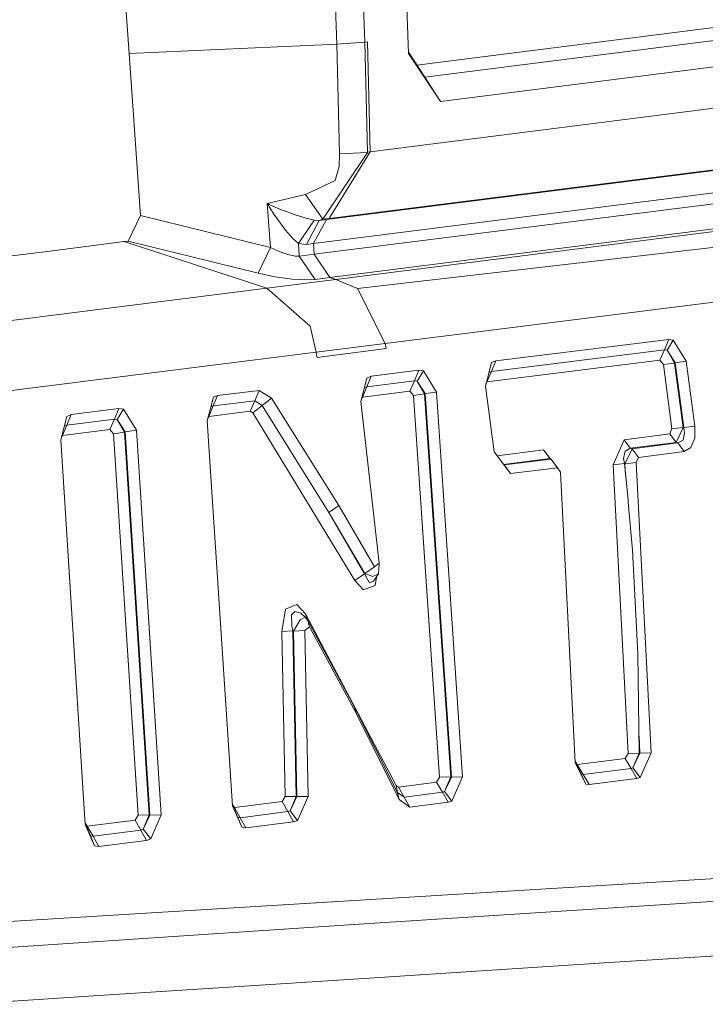
# Model space of a CAD drawing. Units: millimetres. Extents: x -505 to 5187, y 305 to 3561.
# Drawn here: x 1987 to 2001, y 2258 to 2278 of the extents above; entities that cross this region are included whole.
import ezdxf

# ---------------------------------------------------------------- set-up
doc = ezdxf.new("R2010")
doc.units = ezdxf.units.MM
doc.layers.add('1', color=7, linetype='Continuous', true_color=0xffffff)

msp = doc.modelspace()

# ---------------------------------------------------------------- linework, layer by layer
at = {"layer": '1', "color": 18, "linetype": 'Continuous', "lineweight": 13}
for p, q in [((1994.057694, 2288.360714), (1994.47296, 2277.512728)), ((1993.293861, 2285.844027), (1993.585923, 2277.745067)), ((1992.722133, 2285.80594), (1993.014196, 2277.701556)), ((1988.796213, 2277.51252), (1988.33845, 2284.274905)), ((1994.643867, 2277.279253), (2011.574009, 2279.421835)), ((2012.283245, 2279.246329), (1994.804421, 2277.034252)), ((2012.60505, 2278.752535), (1995.125035, 2276.540338)), ((1988.796213, 2277.51252), (1993.014196, 2277.701556)), ((1993.014196, 2277.701556), (1993.585923, 2277.745067)), ((1993.014196, 2277.701556), (1993.06933, 2275.478273)), ((1993.585923, 2277.745067), (1993.639329, 2277.751803)), ((1993.585923, 2277.745067), (1993.642309, 2275.509953)), ((1993.693808, 2275.516509), (1993.639329, 2277.751803)), ((1989.027301, 2274.224132), (1988.796213, 2277.51252)), ((1994.627336, 2277.304559), (1994.471803, 2277.542957)), ((1995.125035, 2276.540338), (1994.47296, 2277.512728)), ((1994.630256, 2277.300089), (1994.627336, 2277.304559)), ((1994.630256, 2277.300089), (1994.803944, 2277.034192)), ((1994.804421, 2277.034252), (1994.803693, 2277.034577)), ((1994.803944, 2277.034192), (1994.804421, 2277.034252)), ((1995.125035, 2276.540338), (1994.803944, 2277.034192)), ((2013.332346, 2276.739716), (1992.804149, 2274.141847)), ((2003.911236, 2276.809692), (1993.693808, 2275.516509)), ((2013.071397, 2276.253342), (1992.542961, 2273.655473)), ((2013.240853, 2276.054084), (1992.556432, 2273.436158)), ((2017.865458, 2276.080518), (1992.997447, 2272.92633)), ((2018.572846, 2275.651007), (1993.436912, 2272.739171)), ((2018.572846, 2275.651007), (1993.436912, 2272.739171)), ((1992.732385, 2274.149954), (1993.642309, 2275.504231)), ((2003.082195, 2275.458812), (1992.860833, 2274.164288)), ((1992.876807, 2272.965639), (2013.561109, 2275.583564)), ((1993.064204, 2275.215774), (1993.06933, 2275.478273)), ((1993.06933, 2275.478273), (1993.642309, 2275.504231)), ((1993.693808, 2275.516509), (1993.315974, 2274.903207)), ((1993.693808, 2275.516509), (1993.642309, 2275.509953)), ((1993.642309, 2275.504231), (1993.642309, 2275.509953)), ((1992.98183, 2274.936973), (1993.064204, 2275.215774)), ((1992.377678, 2274.648487), (1992.98183, 2274.936973)), ((1993.315974, 2274.903207), (1992.880145, 2274.195819)), ((1992.377678, 2274.648487), (1991.604665, 2274.465709)), ((1992.732385, 2274.149954), (1992.377678, 2274.648487)), ((2018.876174, 2274.756699), (1994.001606, 2271.625786)), ((1991.604665, 2274.465709), (1991.618672, 2274.453609)), ((1991.668502, 2273.571461), (1991.604665, 2274.465709)), ((1991.630057, 2274.461269), (1991.618672, 2274.453609)), ((1991.618672, 2274.453609), (1991.620401, 2274.448811)), ((1991.628447, 2274.431585), (1991.620401, 2274.448811)), ((1991.628447, 2274.431585), (1991.645196, 2274.401426)), ((1991.630057, 2274.461269), (1991.632798, 2274.458616)), ((1991.632798, 2274.458616), (1991.645733, 2274.450093)), ((1991.645733, 2274.450093), (1991.67327, 2274.435698)), ((1991.67327, 2274.435698), (1991.856793, 2274.354874)), ((1991.757789, 2274.223535), (1991.645196, 2274.401426)), ((1991.856793, 2274.354874), (1992.19195, 2274.23033)), ((1989.027301, 2274.224132), (1988.776306, 2273.702919)), ((1989.027301, 2274.224132), (1991.668502, 2273.571461)), ((1991.757789, 2274.223535), (1991.974035, 2273.927867)), ((1992.396453, 2274.16703), (1992.19195, 2274.23033)), ((1992.237309, 2273.652344), (1992.556372, 2274.125665)), ((1992.556372, 2274.125665), (1992.396453, 2274.16703)), ((1992.398718, 2273.636996), (1992.660144, 2274.123638)), ((1992.542961, 2273.655473), (1992.804149, 2274.141847)), ((1992.660144, 2274.123638), (1992.556372, 2274.125665)), ((1992.660144, 2274.123638), (1992.732385, 2274.149954)), ((1992.804149, 2274.141847), (1992.660144, 2274.123638)), ((1992.860833, 2274.164288), (1992.732385, 2274.149954)), ((1992.860833, 2274.164288), (1992.804149, 2274.141847)), ((1992.880145, 2274.195819), (1992.860833, 2274.164288)), ((1991.974035, 2273.927867), (1992.115715, 2273.76455)), ((1987.142781, 2273.496091), (1988.695422, 2273.692607)), ((1988.776306, 2273.702919), (1988.695422, 2273.692607)), ((1988.695422, 2273.692607), (1991.593161, 2272.748082)), ((1988.776306, 2273.702919), (1991.417208, 2273.049771)), ((1992.237309, 2273.652344), (1992.115715, 2273.76455)), ((1992.398718, 2273.636996), (1992.237309, 2273.652344)), ((1992.255429, 2273.398041), (1992.237309, 2273.652344)), ((1992.542961, 2273.655473), (1992.398718, 2273.636996)), ((1992.556432, 2273.436158), (1992.542961, 2273.655473)), ((1984.507838, 2273.162781), (1987.142781, 2273.496091)), ((1991.417208, 2273.049771), (1991.668502, 2273.571461)), ((1991.668502, 2273.571461), (1991.843143, 2273.489772)), ((1992.018858, 2273.429512), (1991.843143, 2273.489772)), ((1992.255429, 2273.398041), (1992.556432, 2273.436158)), ((1992.876807, 2272.965639), (1992.556432, 2273.436158)), ((1992.018858, 2273.429512), (1992.169956, 2273.399531)), ((1992.169956, 2273.399531), (1992.255429, 2273.398041)), ((1992.575625, 2272.927492), (1992.255429, 2273.398041)), ((1991.417208, 2273.049771), (1991.76065, 2272.978454)), ((1992.997447, 2272.92633), (1991.593161, 2272.748082)), ((1991.76065, 2272.978454), (1992.106834, 2272.931933)), ((1992.106834, 2272.931933), (1992.405632, 2272.917657)), ((1992.575625, 2272.927492), (1992.405632, 2272.917657)), ((1992.876807, 2272.965639), (1992.575625, 2272.927492)), ((1992.997447, 2272.92633), (1992.876807, 2272.965639)), ((1993.436912, 2272.739171), (1992.997447, 2272.92633)), ((1991.593161, 2272.748082), (1964.27075, 2269.280582)), ((1991.593161, 2272.748082), (1992.475906, 2271.973579)), ((1994.001606, 2271.625786), (1993.436912, 2272.739171)), ((1992.596784, 2271.448969), (1992.475906, 2271.973579)), ((1996.246973, 2271.270751), (1999.759892, 2271.705478)), ((1999.759892, 2271.705478), (1999.669233, 2271.493434)), ((1999.851504, 2271.69305), (1999.724785, 2271.486073)), ((1999.851504, 2271.69305), (1999.759892, 2271.705478)), ((1999.851504, 2271.69305), (2000.115851, 2271.263867)), ((1965.328613, 2268.023252), (1992.596784, 2271.448969)), ((1994.001606, 2271.625786), (1992.596784, 2271.448969)), ((1992.596784, 2271.448969), (1992.614606, 2271.343528)), ((1992.614606, 2271.343528), (1994.01913, 2271.521538)), ((1994.001606, 2271.625786), (1994.01913, 2271.521538)), ((1999.669233, 2271.493434), (1996.156672, 2271.058469)), ((1999.669233, 2271.493434), (1999.578336, 2271.283268)), ((1999.724785, 2271.486073), (1999.669233, 2271.493434)), ((1999.724785, 2271.486073), (1999.877015, 2271.227806)), ((1999.888995, 2271.231889), (1999.724785, 2271.486073)), ((1996.161559, 2271.235763), (1996.034303, 2270.757376)), ((1999.578336, 2271.283268), (1996.065954, 2270.848065)), ((1996.246973, 2271.270751), (1996.156672, 2271.058469)), ((1996.246973, 2271.270751), (1996.161559, 2271.235763)), ((1999.578336, 2271.283268), (1999.6501, 2271.19559)), ((1999.888995, 2271.231889), (1999.877015, 2271.227806)), ((2000.115851, 2271.263867), (1999.888995, 2271.231889)), ((2000.064054, 2269.915699), (1999.888995, 2271.231889)), ((2000.115851, 2271.263867), (2000.291684, 2269.943356)), ((1993.7161, 2270.958155), (1994.682411, 2271.080255)), ((1994.682411, 2271.080255), (1994.592408, 2270.867973)), ((1994.776765, 2271.067082), (1994.649509, 2270.860016)), ((1994.776765, 2271.067082), (1994.682411, 2271.080255)), ((1995.0398, 2270.638912), (1994.776765, 2271.067082)), ((1996.156672, 2271.058469), (1996.065954, 2270.848065)), ((1996.156672, 2271.058469), (1996.109243, 2271.039094)), ((1999.877015, 2271.227806), (1999.6501, 2271.19559)), ((1999.6501, 2271.19559), (1999.823848, 2269.891082)), ((1999.877015, 2271.227806), (2000.051418, 2269.918769)), ((1993.629554, 2270.922064), (1993.504146, 2270.444571)), ((1993.7161, 2270.958155), (1993.626037, 2270.745604)), ((1994.592408, 2270.867973), (1993.626037, 2270.745604)), ((1993.629554, 2270.922064), (1993.7161, 2270.958155)), ((1994.592408, 2270.867973), (1994.501987, 2270.657598)), ((1994.592408, 2270.867973), (1994.649509, 2270.860016)), ((1994.649509, 2270.860016), (1994.812945, 2270.606457)), ((1994.649509, 2270.860016), (1994.800964, 2270.602345)), ((1996.065954, 2270.848065), (1996.046093, 2270.801697)), ((1990.596929, 2270.568608), (1991.440812, 2270.670652)), ((1991.440812, 2270.670652), (1991.350511, 2270.458072)), ((1991.440812, 2270.670652), (1991.692999, 2270.513325)), ((1993.626037, 2270.745604), (1993.535736, 2270.53523)), ((1994.501987, 2270.657598), (1993.535736, 2270.53523)), ((1993.626037, 2270.745604), (1993.577996, 2270.725755)), ((1994.501987, 2270.657598), (1994.574049, 2270.56992)), ((1995.0398, 2270.638912), (1994.812945, 2270.606457)), ((1995.0398, 2270.638912), (1995.572427, 2262.825369)), ((1996.211985, 2269.426583), (1996.034303, 2270.757376)), ((1990.509191, 2270.53219), (1990.384558, 2270.055144)), ((1990.596929, 2270.568608), (1990.506748, 2270.356028)), ((1991.350511, 2270.458072), (1990.506748, 2270.356028)), ((1990.596929, 2270.568608), (1990.509191, 2270.53219)), ((1991.350511, 2270.458072), (1991.260031, 2270.247429)), ((1991.502026, 2270.364254), (1991.350511, 2270.458072)), ((1991.692999, 2270.513325), (1991.502026, 2270.364254)), ((1993.055383, 2268.334299), (1991.692999, 2270.513325)), ((1993.504146, 2270.444571), (1993.87739, 2267.163961)), ((1993.535736, 2270.53523), (1993.515667, 2270.488437)), ((1994.800964, 2270.602345), (1994.574049, 2270.56992)), ((1994.574049, 2270.56992), (1995.101968, 2262.819319)), ((1994.812945, 2270.606457), (1994.800964, 2270.602345)), ((1994.800964, 2270.602345), (1995.330611, 2262.823909)), ((1994.812945, 2270.606457), (1995.343962, 2262.820571)), ((1987.623134, 2270.18091), (1988.588551, 2270.303159)), ((1988.588551, 2270.303159), (1988.498846, 2270.090639)), ((1988.68511, 2270.289003), (1988.557378, 2270.082086)), ((1988.588551, 2270.303159), (1988.68511, 2270.289003)), ((1988.946536, 2269.861548), (1988.68511, 2270.289003)), ((1990.506748, 2270.356028), (1990.416208, 2270.145356)), ((1991.260031, 2270.247429), (1990.416208, 2270.145356)), ((1990.506748, 2270.356028), (1990.45788, 2270.33579)), ((1991.260031, 2270.247429), (1991.310755, 2270.216107)), ((1991.502026, 2270.364254), (1991.310755, 2270.216107)), ((1992.857793, 2268.192618), (1991.502026, 2270.364254)), ((1987.5348, 2270.143449), (1987.412015, 2269.667535)), ((1987.623134, 2270.18091), (1987.533549, 2269.96836)), ((1988.498846, 2270.090639), (1987.533549, 2269.96836)), ((1987.5348, 2270.143449), (1987.623134, 2270.18091)), ((1988.498846, 2270.090639), (1988.408783, 2269.879996)), ((1988.498846, 2270.090639), (1988.557378, 2270.082086)), ((1988.557378, 2270.082086), (1988.719621, 2269.829094)), ((1988.557378, 2270.082086), (1988.707701, 2269.825011)), ((1990.896622, 2262.234836), (1990.384558, 2270.055144)), ((1990.416208, 2270.145356), (1990.395576, 2270.097318)), ((1991.310755, 2270.216107), (1993.38148, 2266.815095)), ((1987.533549, 2269.96836), (1987.443486, 2269.757747)), ((1988.408783, 2269.879996), (1987.443486, 2269.757747)), ((1987.533549, 2269.96836), (1987.484226, 2269.947425)), ((1988.408783, 2269.879996), (1988.480786, 2269.792318)), ((1988.946536, 2269.861548), (1988.719621, 2269.829094)), ((1988.946536, 2269.861548), (1989.449957, 2262.051075)), ((1999.780157, 2269.78898), (1999.823848, 2269.891082)), ((2000.051418, 2269.918769), (1999.823848, 2269.891082)), ((2000.051418, 2269.918769), (1999.906996, 2269.614785)), ((2000.064054, 2269.915699), (2000.051418, 2269.918769)), ((2000.291684, 2269.943356), (2000.064054, 2269.915699)), ((2000.080624, 2269.813626), (2000.064054, 2269.915699)), ((2000.291684, 2269.943356), (2000.288287, 2269.705623)), ((1987.412015, 2269.667535), (1987.907627, 2261.856913)), ((1987.443486, 2269.757747), (1987.422831, 2269.709457)), ((1988.707701, 2269.825011), (1988.480786, 2269.792318)), ((1988.480786, 2269.792318), (1988.979498, 2262.048154)), ((1988.719621, 2269.829094), (1988.707701, 2269.825011)), ((1988.707701, 2269.825011), (1989.207903, 2262.051284)), ((1988.719621, 2269.829094), (1989.221552, 2262.047975)), ((1998.629549, 2269.160061), (1998.850981, 2269.67132)), ((1998.850981, 2269.67132), (1999.780157, 2269.78898)), ((1998.97776, 2269.497126), (1998.850981, 2269.67132)), ((1999.906996, 2269.614785), (1999.780157, 2269.78898)), ((1999.944607, 2269.605338), (2000.048855, 2269.660949)), ((2000.048855, 2269.660949), (2000.080624, 2269.813626)), ((2000.205615, 2269.512802), (2000.288287, 2269.705623)), ((1997.217217, 2269.464522), (1996.272703, 2269.344989)), ((1997.344116, 2269.290089), (1997.217217, 2269.464522)), ((1997.349089, 2269.287902), (1997.217217, 2269.464522)), ((1998.842099, 2269.288807), (1998.873869, 2269.441246)), ((1998.869935, 2269.182741), (1999.01537, 2269.487678)), ((1998.97776, 2269.497126), (1998.873869, 2269.441246)), ((1998.97776, 2269.497126), (1999.906996, 2269.614785)), ((1999.01537, 2269.487678), (1998.97776, 2269.497126)), ((1999.01537, 2269.487678), (1999.944607, 2269.605338)), ((1999.142507, 2269.311576), (1999.01537, 2269.487678)), ((1999.944607, 2269.605338), (1999.906996, 2269.614785)), ((2000.071743, 2269.429236), (1999.944607, 2269.605338)), ((2000.071743, 2269.429236), (2000.205615, 2269.512802)), ((1996.211985, 2269.426583), (1996.542672, 2268.982201)), ((1997.344116, 2269.290089), (1996.402262, 2269.170885)), ((1997.368851, 2269.279211), (1996.415416, 2269.158541)), ((1997.368851, 2269.279211), (1997.344116, 2269.290089)), ((1997.506444, 2269.088811), (1997.368851, 2269.279211)), ((1997.496048, 2269.102871), (1997.368851, 2269.279211)), ((1998.857656, 2269.18581), (1998.842099, 2269.288807)), ((1999.097923, 2269.20852), (1999.142507, 2269.311576)), ((2000.071743, 2269.429236), (1999.142507, 2269.311576)), ((1996.415416, 2269.158541), (1996.409518, 2269.161135)), ((1996.415416, 2269.158541), (1996.411499, 2269.158472)), ((1996.542672, 2268.982201), (1996.415416, 2269.158541)), ((1996.542672, 2268.982201), (1997.496048, 2269.102871)), ((1997.561851, 2269.013881), (1997.496048, 2269.102871)), ((1998.857656, 2269.18581), (1998.629549, 2269.160061)), ((1998.931745, 2263.302027), (1998.629549, 2269.160061)), ((1998.857656, 2269.18581), (1998.93246, 2268.452226)), ((1998.869935, 2269.182741), (1998.857656, 2269.18581)), ((1999.097923, 2269.20852), (1998.869935, 2269.182741)), ((1998.869935, 2269.182741), (1998.882217, 2268.944954)), ((1999.097923, 2269.20852), (1999.402264, 2263.309716)), ((1997.859696, 2263.115346), (1997.561851, 2269.013881)), ((1998.93246, 2268.452226), (1998.932877, 2268.447458)), ((1998.932877, 2268.447458), (1998.936871, 2268.405496)), ((1993.055383, 2268.334299), (1992.857793, 2268.192618)), ((1993.055383, 2268.334299), (1993.781248, 2267.092704)), ((1998.936871, 2268.405496), (1999.019185, 2267.42792)), ((1992.857793, 2268.192618), (1993.579069, 2266.95004)), ((1993.583599, 2266.956537), (1992.857793, 2268.192618)), ((1999.132493, 2265.32942), (1999.019185, 2267.42792)), ((1993.781248, 2267.092704), (1993.583599, 2266.956537)), ((1993.87739, 2267.163961), (1993.781248, 2267.092704)), ((1993.87739, 2267.163961), (1993.86392, 2266.946404)), ((1993.579069, 2266.95004), (1993.38148, 2266.815095)), ((1993.583599, 2266.956537), (1993.579069, 2266.95004)), ((1993.579069, 2266.95004), (1993.681827, 2266.7661)), ((1993.583599, 2266.956537), (1993.751148, 2266.892224)), ((1993.751148, 2266.892224), (1993.86392, 2266.946404)), ((1993.86392, 2266.946404), (1993.763009, 2266.799091)), ((1993.793109, 2266.714036), (1993.820109, 2266.882448)), ((1993.38148, 2266.815095), (1993.558803, 2266.623973)), ((1993.558803, 2266.623973), (1993.793109, 2266.714036)), ((1993.763009, 2266.799091), (1993.681827, 2266.7661)), ((1992.205301, 2266.323595), (1991.972962, 2266.229211)), ((1992.381016, 2266.137093), (1992.205301, 2266.323595)), ((1991.972962, 2266.229211), (1991.897741, 2265.776484)), ((1992.16322, 2266.186028), (1992.097774, 2266.112178)), ((1992.097774, 2266.112178), (1992.101231, 2265.898793)), ((1992.16322, 2266.186028), (1992.284337, 2266.146212)), ((1992.272476, 2266.011774), (1992.372731, 2266.066431)), ((1992.372731, 2266.066431), (1992.284337, 2266.146212)), ((1992.428699, 2266.000538), (1992.372731, 2266.066431)), ((1994.221845, 2262.649744), (1992.381016, 2266.137093)), ((1992.414839, 2266.016856), (1992.381016, 2266.137093)), ((1992.101231, 2265.898793), (1992.126385, 2265.792697)), ((1992.272476, 2266.011774), (1992.139021, 2265.782981)), ((1992.464641, 2265.871792), (1992.367783, 2265.799224)), ((1993.372002, 2264.256566), (1992.428699, 2266.000538)), ((1992.464641, 2265.871792), (1992.428699, 2266.000538)), ((1993.407229, 2264.119893), (1992.464641, 2265.871792)), ((1992.126385, 2265.792697), (1991.897741, 2265.776484)), ((1991.964916, 2262.42414), (1991.897741, 2265.776484)), ((1992.193261, 2262.427985), (1992.126385, 2265.792697)), ((1992.139021, 2265.782981), (1992.126385, 2265.792697)), ((1992.367783, 2265.799224), (1992.139021, 2265.782981)), ((1992.139021, 2265.782981), (1992.20697, 2262.424677)), ((1992.367783, 2265.799224), (1992.435315, 2262.428521)), ((1999.160329, 2263.307511), (1999.132493, 2265.32942)), ((1994.252184, 2262.508243), (1993.372002, 2264.256566)), ((1993.407229, 2264.119893), (1993.372002, 2264.256566)), ((1993.407229, 2264.119893), (1994.282761, 2262.36534)), ((1999.155582, 2263.652292), (1999.173561, 2263.304203)), ((1998.873273, 2263.199448), (1998.931745, 2263.302027)), ((1999.160329, 2263.307511), (1998.931745, 2263.302027)), ((1999.031821, 2263.009965), (1999.160329, 2263.307511)), ((1999.173561, 2263.304203), (1999.031821, 2263.009965)), ((1999.173561, 2263.304203), (1999.160329, 2263.307511)), ((1999.402264, 2263.309716), (1999.173561, 2263.304203)), ((1999.176303, 2262.814223), (1999.402264, 2263.309716)), ((1997.901657, 2263.076901), (1997.858243, 2263.144108)), ((1997.979739, 2262.87794), (1997.858831, 2263.132478)), ((1997.859696, 2263.115346), (1998.071948, 2262.676089)), ((1998.873273, 2263.199448), (1997.901657, 2263.076901)), ((1998.020688, 2262.87496), (1997.901657, 2263.076901)), ((1998.992601, 2262.997507), (1998.873273, 2263.199448)), ((1998.020688, 2262.87496), (1997.979739, 2262.87794)), ((1998.071948, 2262.676089), (1997.979739, 2262.87794)), ((1998.992601, 2262.997507), (1998.020688, 2262.87496)), ((1998.139599, 2262.670874), (1998.020688, 2262.87496)), ((1999.031821, 2263.009965), (1998.992601, 2262.997507)), ((1999.111691, 2262.79363), (1998.992601, 2262.997507)), ((1999.176303, 2262.814223), (1999.031821, 2263.009965)), ((1994.266489, 2262.619107), (1994.221845, 2262.649744)), ((1994.252184, 2262.508243), (1994.221845, 2262.649744)), ((1995.043019, 2262.716769), (1994.266489, 2262.619107)), ((1995.043019, 2262.716769), (1995.101968, 2262.819319)), ((1995.161215, 2262.514143), (1995.043019, 2262.716769)), ((1995.330611, 2262.823909), (1995.101968, 2262.819319)), ((1995.204786, 2262.528687), (1995.330611, 2262.823909)), ((1995.343962, 2262.820571), (1995.204786, 2262.528687)), ((1995.343962, 2262.820571), (1995.330611, 2262.823909)), ((1995.572427, 2262.825369), (1995.343962, 2262.820571)), ((1995.572427, 2262.825369), (1995.351234, 2262.33372)), ((1998.139599, 2262.670874), (1998.071948, 2262.676089)), ((1998.139599, 2262.670874), (1999.111691, 2262.79363)), ((1999.111691, 2262.79363), (1999.176303, 2262.814223)), ((1994.384447, 2262.416034), (1994.252184, 2262.508243)), ((1994.282761, 2262.36534), (1994.252184, 2262.508243)), ((1994.384447, 2262.416034), (1994.266489, 2262.619107)), ((1995.161215, 2262.514143), (1994.384447, 2262.416034)), ((1995.204786, 2262.528687), (1995.161215, 2262.514143)), ((1995.279291, 2262.309372), (1995.161215, 2262.514143)), ((1995.351234, 2262.33372), (1995.204786, 2262.528687)), ((1990.894439, 2262.268174), (1990.938047, 2262.199759)), ((1990.895356, 2262.254164), (1991.005638, 2262.001961)), ((1990.896622, 2262.234836), (1991.090396, 2261.800348)), ((1991.905371, 2262.321591), (1990.938047, 2262.199759)), ((1991.964916, 2262.42414), (1991.905371, 2262.321591)), ((1992.022672, 2262.118279), (1991.905371, 2262.321591)), ((1992.193261, 2262.427985), (1991.964916, 2262.42414)), ((1992.070058, 2262.135088), (1992.193261, 2262.427985)), ((1992.20697, 2262.424677), (1992.070058, 2262.135088)), ((1992.20697, 2262.424677), (1992.193261, 2262.427985)), ((1992.435315, 2262.428521), (1992.20697, 2262.424677)), ((1992.218295, 2261.940836), (1992.435315, 2262.428521)), ((1994.502226, 2262.211262), (1994.282761, 2262.36534)), ((1994.502226, 2262.211262), (1994.384447, 2262.416034)), ((1995.279291, 2262.309372), (1994.502226, 2262.211262)), ((1995.351234, 2262.33372), (1995.279291, 2262.309372)), ((1988.919476, 2261.945604), (1988.979498, 2262.048154)), ((1989.207903, 2262.051284), (1988.979498, 2262.048154)), ((1989.087203, 2261.760651), (1989.207903, 2262.051284)), ((1989.221552, 2262.047975), (1989.087203, 2261.760651)), ((1989.221552, 2262.047975), (1989.207903, 2262.051284)), ((1989.449957, 2262.051075), (1989.221552, 2262.047975)), ((1989.449957, 2262.051075), (1989.23693, 2261.567175)), ((1991.055229, 2261.996239), (1990.938047, 2262.199759)), ((1992.022672, 2262.118279), (1991.055229, 2261.996239)), ((1992.070058, 2262.135088), (1992.022672, 2262.118279)), ((1992.139855, 2261.912852), (1992.022672, 2262.118279)), ((1992.218295, 2261.940836), (1992.070058, 2262.135088)), ((2019.298175, 2261.893629), (1969.706276, 2258.871584)), ((1987.949053, 2261.823504), (1987.905393, 2261.892122)), ((1987.906322, 2261.877482), (1988.011638, 2261.626541)), ((1987.907627, 2261.856913), (1988.092998, 2261.425196)), ((1988.919476, 2261.945604), (1987.949053, 2261.823504)), ((1989.035824, 2261.741608), (1988.919476, 2261.945604)), ((1991.055229, 2261.996239), (1991.005638, 2262.001961)), ((1991.090396, 2261.800348), (1991.005638, 2262.001961)), ((1991.172114, 2261.790573), (1991.055229, 2261.996239)), ((1991.172114, 2261.790573), (1992.139855, 2261.912852)), ((1992.139855, 2261.912852), (1992.218295, 2261.940836)), ((1988.065103, 2261.61906), (1987.949053, 2261.823504)), ((1989.035824, 2261.741608), (1988.065103, 2261.61906)), ((1989.087203, 2261.760651), (1989.035824, 2261.741608)), ((1989.152232, 2261.535256), (1989.035824, 2261.741608)), ((1989.23693, 2261.567175), (1989.087203, 2261.760651)), ((1991.090396, 2261.800348), (1991.172114, 2261.790573)), ((1988.065103, 2261.61906), (1988.011638, 2261.626541)), ((1988.092998, 2261.425196), (1988.011638, 2261.626541)), ((1988.181213, 2261.412739), (1988.065103, 2261.61906)), ((1988.181213, 2261.412739), (1989.152232, 2261.535256)), ((1989.152232, 2261.535256), (1989.23693, 2261.567175)), ((2019.037047, 2261.47443), (1993.261734, 2259.817301)), ((1988.092998, 2261.425196), (1988.181213, 2261.412739)), ((1993.261734, 2259.817301), (1981.348732, 2259.033977)), ((1993.365565, 2258.718192), (1998.655537, 2259.059339)), ((2001.300553, 2259.229838), (1998.655537, 2259.059339)), ((1988.075653, 2258.377015), (1993.365565, 2258.718192)), ((1985.430637, 2258.206546), (1988.075653, 2258.377015))]:
    msp.add_line(p, q, dxfattribs=at)

doc.saveas('drawing.dxf')
